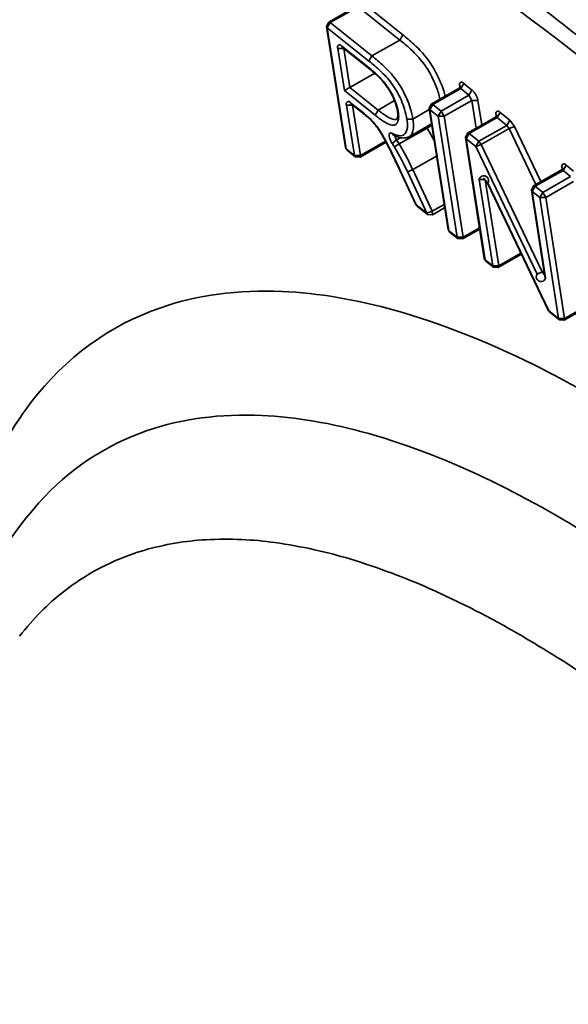
# Model space of a CAD drawing. Units: millimetres. Extents: x 31 to 2940, y 10 to 2075.
# Drawn here: x 195 to 199, y 174 to 181 of the extents above; entities that cross this region are included whole.
import ezdxf

# ---------------------------------------------------------------- set-up
doc = ezdxf.new("R2010")
doc.units = ezdxf.units.MM
doc.header["$LTSCALE"] = 5
doc.layers.add('Visible Edges(ISO)', color=7, linetype='Continuous', lineweight=35)
doc.layers.add('Visible Tangent Edges(ISO)', color=7, linetype='Continuous', lineweight=35)

msp = doc.modelspace()

# ---------------------------------------------------------------- linework, layer by layer
at = {"layer": 'Visible Edges(ISO)'}
for p, q in [((197.7895, 181.4313), (197.5958, 181.3208)), ((197.5808, 181.2902), (197.5958, 181.3208)), ((197.5808, 181.2902), (197.7126, 180.45)), ((197.6913, 181.1455), (197.8926, 180.9845)), ((197.915, 180.9659), (197.7425, 180.8676)), ((198.5015, 180.8624), (198.3078, 180.7518)), ((197.753, 180.7517), (197.8416, 180.6808)), ((198.2928, 180.7212), (198.3078, 180.7518)), ((198.2928, 180.7212), (198.4243, 179.8808)), ((197.8952, 180.6342), (197.8937, 180.6357)), ((198.7536, 180.661), (198.5599, 180.5503)), ((198.3095, 180.614), (198.1543, 180.5254)), ((197.9941, 180.4869), (197.8139, 180.384)), ((198.5448, 180.5198), (198.5599, 180.5503)), ((198.5448, 180.5198), (198.6762, 179.6792)), ((197.723, 180.432), (197.7126, 180.45)), ((197.723, 180.432), (197.7801, 180.3864)), ((197.8139, 180.384), (197.7801, 180.3864)), ((198.0874, 180.2964), (198.2012, 180.0534)), ((199.2117, 180.295), (199.0179, 180.1843)), ((198.6974, 180.2025), (199.1221, 179.3166)), ((199.0029, 180.1537), (199.0179, 180.1843)), ((199.0029, 180.1537), (199.0965, 179.5538)), ((198.2092, 180.0431), (198.2012, 180.0534)), ((198.2092, 180.0431), (198.2826, 179.9844)), ((198.4009, 180.0303), (198.3164, 179.982)), ((198.3164, 179.982), (198.2826, 179.9844)), ((198.4347, 179.8628), (198.4243, 179.8808)), ((198.6444, 179.8826), (198.5256, 179.8147)), ((198.4347, 179.8628), (198.4918, 179.8171)), ((198.5256, 179.8147), (198.4918, 179.8171)), ((198.6867, 179.6613), (198.6762, 179.6792)), ((198.9343, 179.7085), (198.7734, 179.6165)), ((198.6867, 179.6613), (198.7396, 179.6189)), ((198.7734, 179.6165), (198.7396, 179.6189)), ((199.1301, 179.3066), (199.1221, 179.3166)), ((199.1301, 179.3066), (199.1975, 179.2527)), ((199.353, 179.3199), (199.2313, 179.2503)), ((199.2313, 179.2503), (199.1975, 179.2527))]:
    msp.add_line(p, q, dxfattribs=at)
at = {"layer": 'Visible Edges(ISO)', "flags": 128}
msp.add_lwpolyline([(197.7045, 180.8455, -0.001), (197.7129, 180.8504, -0.001), (197.7214, 180.8554, -0.001249), (197.732, 180.8615, -0.001249), (197.7425, 180.8676)], format="xyb", dxfattribs=at)
at = {"layer": 'Visible Edges(ISO)'}
for points, knots in [([(211.0746, 152.2789), (210.3724, 151.9461), (209.5539, 151.8583), (207.8016, 152.1153), (206.8326, 152.4872), (204.6804, 153.7138), (203.4575, 154.6542), (201.0486, 156.9406), (199.8318, 158.3103), (197.5623, 161.277), (196.4775, 162.9068), (194.5527, 166.2333), (193.6863, 167.9723), (192.2665, 171.3582), (191.6951, 173.0481), (190.9119, 176.1917), (190.6929, 177.6821), (190.6459, 180.3198), (190.8223, 181.4947), (191.5404, 183.1723), (192.0043, 183.7856), (192.6034, 184.2021)], [0, 0, 0, 0, 1.674483, 1.674483, 3.474409, 3.474409, 5.550221, 5.550221, 7.597685, 7.597685, 9.602907, 9.602907, 11.593198, 11.593198, 13.583611, 13.583611, 15.588848, 15.588848, 17.633407, 17.633407, 19.205754, 19.205754, 19.205754, 19.205754]), ([(210.9847, 154.2667), (211.4224, 154.77), (211.7575, 155.6538), (211.9304, 157.8443), (211.8496, 159.0643), (211.364, 161.7259), (210.9592, 163.1963), (209.8616, 166.2599), (209.1478, 167.8924), (207.5005, 171.0922), (206.5447, 172.6971), (204.5195, 175.6613), (203.4251, 177.0561), (201.2498, 179.4487), (200.1418, 180.4781), (198.0793, 182.0368), (197.0956, 182.5917), (195.4649, 183.1728), (194.7921, 183.2352), (194.2814, 183.1343)], [0, 0, 0, 0, 2.182609, 2.182609, 3.989509, 3.989509, 5.769773, 5.769773, 7.59887, 7.59887, 9.448441, 9.448441, 11.30296, 11.30296, 13.149366, 13.149366, 14.969091, 14.969091, 16.673516, 16.673516, 16.673516, 16.673516]), ([(197.6913, 181.1455), (197.6901, 181.1465), (197.6891, 181.1471), (197.6882, 181.1476), (197.6881, 181.1477), (197.6881, 181.1477)], [0, 0, 0, 0, 0.003021638, 0.003021638, 0.004565093, 0.004565093, 0.004565093, 0.004565093]), ([(198.0735, 180.7045), (198.0707, 180.7227), (198.0654, 180.7436), (198.0506, 180.7836), (198.0418, 180.8028), (198.0228, 180.8382), (198.0127, 180.8549), (197.9908, 180.8863), (197.9789, 180.9011), (197.953, 180.9303), (197.9388, 180.9444), (197.914, 180.967), (197.9033, 180.976), (197.8926, 180.9845)], [0, 0, 0, 0, 0.0257744, 0.0257744, 0.0473248, 0.0473248, 0.0668991, 0.0668991, 0.0873806, 0.0873806, 0.1116811, 0.1116811, 0.1304567, 0.1304567, 0.1304567, 0.1304567]), ([(198.5015, 180.8624), (198.5043, 180.864), (198.5068, 180.8663), (198.509, 180.8695), (198.5095, 180.8704), (198.5102, 180.8719), (198.5104, 180.8725), (198.5108, 180.8736), (198.5108, 180.874), (198.5108, 180.874)], [0, 0, 0, 0, 0.00454365, 0.00454365, 0.00640925, 0.00640925, 0.00799566, 0.00799566, 0.01027931, 0.01027931, 0.01027931, 0.01027931]), ([(197.753, 180.7517), (197.7518, 180.7527), (197.7508, 180.7533), (197.75, 180.7538), (197.7498, 180.7539), (197.7498, 180.7539)], [0, 0, 0, 0, 0.003022879, 0.003022879, 0.004570379, 0.004570379, 0.004570379, 0.004570379]), ([(198.0692, 180.6481), (198.0692, 180.6481), (198.0692, 180.6481), (198.0695, 180.6483), (198.0718, 180.6516), (198.075, 180.6631), (198.076, 180.671), (198.0756, 180.6878), (198.0749, 180.6959), (198.0735, 180.7045)], [0.00457565, 0.00457565, 0.00457565, 0.00457565, 0.00605632, 0.00605632, 0.02449949, 0.02449949, 0.04155409, 0.04155409, 0.05389889, 0.05389889, 0.05389889, 0.05389889]), ([(197.8937, 180.6357), (197.8808, 180.6487), (197.8676, 180.6596), (197.8503, 180.6739), (197.8459, 180.6774), (197.8416, 180.6808)], [0, 0, 0, 0, 0.02280398, 0.02280398, 0.03037022, 0.03037022, 0.03037022, 0.03037022]), ([(198.0874, 180.2964), (198.0608, 180.3528), (198.0339, 180.4094), (197.9903, 180.4945), (197.9748, 180.5236), (197.9483, 180.5664), (197.9383, 180.5808), (197.9174, 180.6088), (197.9062, 180.6223), (197.8952, 180.6342)], [0, 0, 0, 0, 0.0649333, 0.0649333, 0.0984075, 0.0984075, 0.1165383, 0.1165383, 0.1357109, 0.1357109, 0.1357109, 0.1357109]), ([(198.7536, 180.661), (198.7564, 180.6626), (198.7589, 180.6649), (198.7611, 180.6681), (198.7616, 180.669), (198.7623, 180.6704), (198.7625, 180.671), (198.7629, 180.6722), (198.7629, 180.6725), (198.7629, 180.6725)], [0, 0, 0, 0, 0.00454449, 0.00454449, 0.00641016, 0.00641016, 0.00799649, 0.00799649, 0.01027793, 0.01027793, 0.01027793, 0.01027793]), ([(198.1543, 180.5254), (198.1443, 180.5197), (198.133, 180.5169), (198.1097, 180.5155), (198.0975, 180.5174), (198.072, 180.5244), (198.0585, 180.5299), (198.0449, 180.5366)], [0, 0, 0, 0, 0.01890379, 0.01890379, 0.04038834, 0.04038834, 0.06467045, 0.06467045, 0.06467045, 0.06467045]), ([(199.2117, 180.295), (199.2145, 180.2966), (199.2169, 180.2989), (199.2192, 180.3021), (199.2197, 180.303), (199.2203, 180.3045), (199.2206, 180.305), (199.2209, 180.3062), (199.2209, 180.3065), (199.2209, 180.3065)], [0, 0, 0, 0, 0.004546, 0.004546, 0.00641181, 0.00641181, 0.007998, 0.007998, 0.01027542, 0.01027542, 0.01027542, 0.01027542]), ([(198.6974, 180.2025), (198.6956, 180.2062), (198.6936, 180.21), (198.6892, 180.2172), (198.6868, 180.2206), (198.6821, 180.2266), (198.6797, 180.2294), (198.6756, 180.2335), (198.6738, 180.235), (198.6719, 180.2364), (198.6714, 180.2367), (198.6706, 180.2372), (198.6704, 180.2373), (198.6704, 180.2373)], [0, 0, 0, 0, 0.00431969, 0.00431969, 0.0085973, 0.0085973, 0.01279813, 0.01279813, 0.01661925, 0.01661925, 0.01817498, 0.01817498, 0.020216, 0.020216, 0.020216, 0.020216]), ([(199.0968, 179.5495), (199.0968, 179.5495), (199.0968, 179.5495), (199.0968, 179.5497), (199.0969, 179.5501), (199.0968, 179.5516), (199.0967, 179.5526), (199.0965, 179.5538)], [0.0102811, 0.0102811, 0.0102811, 0.0102811, 0.010670236, 0.010670236, 0.012970227, 0.012970227, 0.015115429, 0.015115429, 0.015115429, 0.015115429]), ([(207.1638, 157.9622), (206.6414, 157.8514), (206.0805, 157.8998), (204.8729, 158.2553), (204.2026, 158.6008), (202.7461, 159.6109), (201.9377, 160.3291), (200.3937, 161.9836), (199.6372, 162.9322), (198.2594, 164.9296), (197.6176, 166.0006), (196.5111, 168.1441), (196.031, 169.2434), (195.2833, 171.3494), (195.0071, 172.3815), (194.6917, 174.2779), (194.6519, 175.1611), (194.8503, 176.7399), (195.1129, 177.4556), (195.5816, 177.9794)], [0, 0, 0, 0, 1.037939, 1.037939, 2.217002, 2.217002, 3.557973, 3.557973, 4.8508, 4.8508, 6.111108, 6.111108, 7.362461, 7.362461, 8.619221, 8.619221, 9.899491, 9.899491, 11.265606, 11.265606, 11.265606, 11.265606])]:
    msp.add_open_spline(points, degree=3, knots=knots, dxfattribs=at)
at = {"layer": 'Visible Tangent Edges(ISO)'}
for p, q in [((198.1107, 181.2327), (197.8214, 181.4639)), ((197.6069, 181.3175), (197.8007, 181.4279)), ((197.8007, 181.4279), (198.09, 181.1967)), ((197.6069, 181.3175), (197.5862, 181.2816)), ((197.6069, 181.3175), (197.5958, 181.3208)), ((197.8963, 181.0863), (197.6069, 181.3175)), ((197.5862, 181.2816), (197.5808, 181.2902)), ((197.5862, 181.2816), (197.8755, 181.0503)), ((197.718, 180.4413), (197.5862, 181.2816)), ((198.09, 181.1967), (197.8963, 181.0863)), ((198.09, 181.1967), (198.1107, 181.2327)), ((197.7001, 181.1381), (197.6586, 181.1381)), ((197.6586, 181.1381), (197.7045, 180.8455)), ((197.6913, 181.1455), (197.6862, 181.1547)), ((197.8876, 180.9938), (197.6862, 181.1547)), ((197.7001, 181.1381), (197.7001, 181.1385)), ((197.7001, 181.1381), (197.7003, 181.1382)), ((197.7425, 180.8676), (197.7001, 181.1381)), ((197.8963, 181.0863), (197.8755, 181.0503)), ((197.8926, 180.9845), (197.8876, 180.9938)), ((198.5334, 180.895), (198.5126, 180.859)), ((198.5906, 180.8493), (198.5334, 180.895)), ((197.7045, 180.8455), (197.9183, 180.6746)), ((197.939, 180.7105), (197.7425, 180.8676)), ((198.3189, 180.7485), (198.5126, 180.859)), ((198.5015, 180.8624), (198.5126, 180.859)), ((198.5057, 180.8784), (198.5074, 180.8674)), ((198.5057, 180.8784), (198.5104, 180.8724)), ((198.5126, 180.859), (198.5698, 180.8134)), ((198.5906, 180.8493), (198.5698, 180.8134)), ((197.8366, 180.6901), (197.748, 180.7609)), ((197.753, 180.7517), (197.748, 180.7609)), ((198.0533, 180.7757), (197.939, 180.7105)), ((198.5698, 180.8134), (198.3761, 180.7028)), ((198.3968, 180.6668), (198.5906, 180.7774)), ((198.5698, 180.8134), (198.5906, 180.7774)), ((198.6321, 180.7774), (198.5906, 180.7774)), ((198.5906, 180.7774), (198.6206, 180.585)), ((198.6587, 180.6068), (198.6321, 180.7774)), ((197.7204, 180.7443), (197.7751, 180.3956)), ((197.7619, 180.7443), (197.7204, 180.7443)), ((197.7619, 180.7443), (197.7618, 180.7447)), ((197.7619, 180.7443), (197.7621, 180.7445)), ((197.8166, 180.3956), (197.7619, 180.7443)), ((197.8416, 180.6808), (197.8366, 180.6901)), ((197.939, 180.7105), (197.9183, 180.6746)), ((198.0735, 180.7045), (198.0789, 180.6958)), ((198.294, 180.713), (198.1802, 180.6481)), ((198.2981, 180.7125), (198.2928, 180.7212)), ((198.3189, 180.7485), (198.2981, 180.7125)), ((198.4296, 179.8721), (198.2981, 180.7125)), ((198.2981, 180.7125), (198.3553, 180.6668)), ((198.3189, 180.7485), (198.3078, 180.7518)), ((198.3761, 180.7028), (198.3189, 180.7485)), ((198.3553, 180.6668), (198.3761, 180.7028)), ((198.3968, 180.6668), (198.3761, 180.7028)), ((198.7855, 180.6936), (198.7647, 180.6576)), ((198.8529, 180.6397), (198.7855, 180.6936)), ((197.8937, 180.6357), (197.8911, 180.6427)), ((197.8952, 180.6342), (197.8932, 180.6406)), ((198.1802, 180.6481), (198.1387, 180.6481)), ((198.3968, 180.6668), (198.3553, 180.6668)), ((198.3553, 180.6668), (198.4868, 179.8264)), ((198.5283, 179.8264), (198.3968, 180.6668)), ((198.571, 180.547), (198.7647, 180.6576)), ((198.7536, 180.661), (198.7647, 180.6576)), ((198.7578, 180.677), (198.7595, 180.6659)), ((198.7578, 180.677), (198.7625, 180.6709)), ((198.7647, 180.6576), (198.8321, 180.6038)), ((198.8529, 180.6397), (198.8321, 180.6038)), ((198.8847, 180.5971), (198.8529, 180.6397)), ((198.2786, 180.5859), (198.085, 180.4754)), ((198.0852, 180.4749), (198.2789, 180.5854)), ((198.2786, 180.5859), (198.3107, 180.6064)), ((198.2789, 180.5854), (198.3109, 180.6052)), ((198.8321, 180.6038), (198.6384, 180.4932)), ((198.6543, 180.4719), (198.848, 180.5825)), ((198.8321, 180.6038), (198.848, 180.5825)), ((198.8847, 180.5971), (198.848, 180.5825)), ((198.848, 180.5825), (199.0344, 180.1937)), ((199.0687, 180.2133), (198.8847, 180.5971)), ((197.99, 180.4946), (197.8166, 180.3956)), ((198.0449, 180.5366), (198.0345, 180.5492)), ((198.0672, 180.5029), (198.0361, 180.4786)), ((198.0672, 180.5029), (198.0946, 180.5185)), ((198.5502, 180.511), (198.5448, 180.5198)), ((198.571, 180.547), (198.5502, 180.511)), ((198.6816, 179.6705), (198.5502, 180.511)), ((198.5502, 180.511), (198.6176, 180.4572)), ((198.571, 180.547), (198.5599, 180.5503)), ((198.6384, 180.4932), (198.571, 180.547)), ((198.6176, 180.4572), (198.6384, 180.4932)), ((198.6543, 180.4719), (198.6384, 180.4932)), ((197.7126, 180.45), (197.718, 180.4413)), ((197.7751, 180.3956), (197.718, 180.4413)), ((197.718, 180.4413), (197.723, 180.432)), ((198.0519, 180.4542), (198.085, 180.4754)), ((198.0852, 180.4749), (198.0519, 180.4542)), ((198.0852, 180.4749), (198.085, 180.4754)), ((198.6543, 180.4719), (198.6176, 180.4572)), ((198.6176, 180.4572), (199.0424, 179.5711)), ((199.079, 179.5858), (198.6543, 180.4719)), ((197.7801, 180.3864), (197.7751, 180.3956)), ((197.7751, 180.3956), (197.8166, 180.3956)), ((197.8139, 180.384), (197.8166, 180.3956)), ((198.3444, 180.3908), (198.1794, 180.2966)), ((198.1795, 180.2964), (198.3445, 180.3906)), ((198.2042, 180.0524), (198.0904, 180.2955)), ((198.1425, 180.2825), (198.2776, 179.9937)), ((198.1426, 180.2824), (198.1501, 180.2838)), ((198.1501, 180.2838), (198.1794, 180.2966)), ((198.1795, 180.2965), (198.1501, 180.2838)), ((198.1795, 180.2965), (198.1794, 180.2966)), ((198.3145, 180.0077), (198.1795, 180.2964)), ((199.029, 180.1809), (199.2228, 180.2916)), ((199.2117, 180.295), (199.2228, 180.2916)), ((199.2159, 180.311), (199.2176, 180.2999)), ((199.2159, 180.311), (199.2205, 180.3049)), ((199.2436, 180.3276), (199.2228, 180.2916)), ((199.2228, 180.2916), (199.2758, 180.2493)), ((199.2966, 180.2852), (199.2436, 180.3276)), ((198.6409, 180.2278), (198.6815, 180.2273)), ((198.6409, 180.2278), (198.7346, 179.6282)), ((198.7761, 179.6282), (198.6827, 180.2259)), ((199.2758, 180.2493), (199.0821, 180.1386)), ((199.1028, 180.1026), (199.2966, 180.2133)), ((198.7004, 180.2018), (198.6974, 180.2025)), ((199.1251, 179.3158), (198.7004, 180.2018)), ((199.0083, 180.1449), (199.0029, 180.1537)), ((199.029, 180.1809), (199.0083, 180.1449)), ((199.1019, 179.545), (199.0083, 180.1449)), ((199.0083, 180.1449), (199.0613, 180.1026)), ((199.029, 180.1809), (199.0179, 180.1843)), ((199.0821, 180.1386), (199.029, 180.1809)), ((199.0613, 180.1026), (199.0821, 180.1386)), ((199.1028, 180.1026), (199.0613, 180.1026)), ((199.0613, 180.1026), (199.1925, 179.2619)), ((199.1028, 180.1026), (199.0821, 180.1386)), ((199.234, 179.2619), (199.1028, 180.1026)), ((198.2012, 180.0534), (198.2042, 180.0524)), ((198.2776, 179.9937), (198.2042, 180.0524)), ((198.2042, 180.0524), (198.2092, 180.0431)), ((198.2776, 179.9937), (198.3145, 180.0077)), ((198.397, 180.0548), (198.3145, 180.0077)), ((198.3164, 179.982), (198.3145, 180.0077)), ((198.2826, 179.9844), (198.2776, 179.9937)), ((198.4243, 179.8808), (198.4296, 179.8721)), ((198.4296, 179.8721), (198.4347, 179.8628)), ((198.4868, 179.8264), (198.4296, 179.8721)), ((198.643, 179.8919), (198.5283, 179.8264)), ((198.4918, 179.8171), (198.4868, 179.8264)), ((198.4868, 179.8264), (198.5283, 179.8264)), ((198.5256, 179.8147), (198.5283, 179.8264)), ((198.6762, 179.6792), (198.6816, 179.6705)), ((198.6816, 179.6705), (198.6867, 179.6613)), ((198.7346, 179.6282), (198.6816, 179.6705)), ((198.9305, 179.7164), (198.7761, 179.6282)), ((198.7396, 179.6189), (198.7346, 179.6282)), ((198.7346, 179.6282), (198.7761, 179.6282)), ((198.7734, 179.6165), (198.7761, 179.6282)), ((199.0424, 179.5711), (199.079, 179.5858)), ((199.0905, 179.5923), (199.079, 179.5858)), ((199.0948, 179.5646), (199.079, 179.5858)), ((199.1019, 179.545), (199.0965, 179.5538)), ((199.3497, 179.3281), (199.234, 179.2619)), ((199.1221, 179.3166), (199.1251, 179.3158)), ((199.1251, 179.3158), (199.1301, 179.3066)), ((199.1925, 179.2619), (199.1251, 179.3158)), ((199.1925, 179.2619), (199.234, 179.2619)), ((199.1975, 179.2527), (199.1925, 179.2619)), ((199.2313, 179.2503), (199.234, 179.2619))]:
    msp.add_line(p, q, dxfattribs=at)
at = {"layer": 'Visible Tangent Edges(ISO)', "flags": 128}
for points in [[(204.0697, 176.2902, 0.004125), (203.6597, 176.8089, 0.004457), (203.2622, 177.2944, 0.004331), (202.8444, 177.7867, 0.00476), (202.4441, 178.2414, 0.004598), (202.0211, 178.7042, 0.005143), (201.6206, 179.1255, 0.004939), (201.1948, 179.5557, 0.005626), (200.7966, 179.9413, 0.005369), (200.3707, 180.3361, 0.006232), (199.9774, 180.684, 0.00591), (199.5539, 181.0407, 0.006995), (199.1678, 181.3492, 0.00659), (198.7494, 181.6653, 0.007957), (198.3729, 181.9329, 0.007448), (197.9621, 182.2062, 0.00917), (197.5972, 182.4319, 0.008533), (197.1968, 182.6603, 0.010699), (196.8455, 182.8432, 0.009909), (196.4583, 183.0249, 0.012612), (196.1219, 183.1647, 0.011651), (195.7509, 183.2981, 0.014955), (195.4305, 183.3944, 0.013834)], [(197.6862, 181.1547, 0.204721), (197.6765, 181.1628, 0.204721), (197.6638, 181.1613, 0.209822), (197.6562, 181.1509, 0.209822), (197.6586, 181.1381)], [(198.5334, 180.895, 0.204748), (198.5236, 180.9031, 0.204748), (198.511, 180.9016, 0.209523), (198.5033, 180.8911, 0.209523), (198.5057, 180.8784)], [(198.6321, 180.7774, 0.04005), (198.6261, 180.7977, 0.04005), (198.617, 180.8168, 0.039834), (198.6051, 180.8341, 0.039834), (198.5906, 180.8493)], [(197.748, 180.7609, 0.204844), (197.7382, 180.769, 0.204844), (197.7256, 180.7675, 0.209766), (197.7179, 180.7571, 0.209766), (197.7204, 180.7443)], [(198.7855, 180.6936, 0.204796), (198.7757, 180.7017, 0.204796), (198.7631, 180.7002, 0.209423), (198.7554, 180.6897, 0.209423), (198.7578, 180.677)], [(199.2436, 180.3276, 0.204884), (199.2338, 180.3357, 0.204884), (199.2211, 180.3342, 0.209241), (199.2134, 180.3237, 0.209241), (199.2159, 180.311)], [(198.7004, 180.2018, 0.341163), (198.6984, 180.2422, 0.341163), (198.6588, 180.2505, 0.113549), (198.6472, 180.2412, 0.113549), (198.6409, 180.2278)], [(199.0424, 179.5711, 0.340933), (199.0444, 179.5307, 0.340933), (199.084, 179.5224, 0.113445), (199.0955, 179.5316, 0.113445), (199.1019, 179.545)], [(195.4492, 177.0567, -0.027651), (195.599, 177.2265, -0.032055), (195.7541, 177.3649, -0.031488), (195.9286, 177.4846, -0.0318), (196.1159, 177.5809, -0.032186), (196.3115, 177.6516, -0.028252), (196.5303, 177.7019, -0.029486), (196.7441, 177.7257, -0.023245), (196.9923, 177.727, -0.024968), (197.2224, 177.7059, -0.018553), (197.4961, 177.6566, -0.020317), (197.7418, 177.5923, -0.014842), (198.0364, 177.4927, -0.016371), (198.2973, 177.3858, -0.012078), (198.6084, 177.2373, -0.013297), (198.8837, 177.0882, -0.010047), (199.2071, 176.893, -0.010981), (199.4952, 176.7021, -0.008548)]]:
    msp.add_lwpolyline(points, format="xyb", dxfattribs=at)
at = {"layer": 'Visible Tangent Edges(ISO)'}
for points, knots in [([(194.2815, 183.1342), (194.0699, 183.0924), (193.8702, 183.0285), (193.1774, 182.7109), (192.7562, 182.3131), (192.2832, 181.4863), (192.1512, 181.1688), (191.9367, 180.44), (191.8575, 180.0193), (191.7862, 179.3039), (191.7711, 179.0345), (191.7539, 177.9798), (191.8232, 177.1155), (191.9717, 176.1931), (192.1018, 175.3847), (192.2946, 174.5198), (192.7977, 172.7231), (193.1079, 171.7919), (193.6068, 170.4875), (193.7553, 170.1173), (194.2336, 168.9784), (194.5891, 168.2024), (195.355, 166.6598), (195.7652, 165.8933), (196.4058, 164.7772), (196.6232, 164.411), (197.2978, 163.3117), (197.7722, 162.5886), (198.7487, 161.1958), (199.2508, 160.5261), (199.9526, 159.6511), (200.1495, 159.4121), (200.8907, 158.5364), (201.4439, 157.9314), (202.3551, 157.0147), (202.7137, 156.6743), (203.4241, 156.0403), (203.775, 155.7473), (204.5802, 155.1222), (205.0318, 154.8072), (206.1027, 154.1491), (206.7096, 153.8535), (207.8271, 153.464), (208.3502, 153.3612), (209.1364, 153.3487), (209.4254, 153.3826), (209.9612, 153.5265), (210.2073, 153.6359), (210.6343, 153.9145), (210.8187, 154.0761), (210.9846, 154.2668)], [-5.091461, -5.091461, -5.091461, -5.091461, -4.571128, -4.571128, -3.156814, -3.156814, -2.434764, -2.434764, -1.656257, -1.656257, -1.217382, -1.217382, 0, 0, 0, 1.068185, 1.068185, 2.136365, 2.136365, 2.553871, 2.553871, 3.413302, 3.413302, 4.272729, 4.272729, 4.695123, 4.695123, 5.552111, 5.552111, 6.409094, 6.409094, 6.738772, 6.738772, 7.641973, 7.641973, 8.229053, 8.229053, 8.816134, 8.816134, 9.583554, 9.583554, 10.681823, 10.681823, 11.750008, 11.750008, 12.433305, 12.433305, 13.116601, 13.116601, 13.724583, 13.724583, 13.724583, 13.724583]), ([(211.8575, 156.9243), (211.8288, 156.7888), (211.7964, 156.658), (211.633, 156.0873), (211.4582, 155.6976), (211.0296, 155.0646), (210.7801, 154.8152), (210.2792, 154.4875), (210.0432, 154.3823), (209.5296, 154.2436), (209.2526, 154.2107), (208.4989, 154.2217), (207.9974, 154.3196), (206.926, 154.6919), (206.3441, 154.9747), (205.3173, 155.6047), (204.8842, 155.9064), (204.1121, 156.5052), (203.7756, 156.7858), (203.0943, 157.3933), (202.7504, 157.7194), (201.8766, 158.598), (201.3461, 159.1778), (200.6353, 160.0172), (200.4465, 160.2463), (199.7735, 161.085), (199.2919, 161.727), (198.3555, 163.0624), (197.9007, 163.7556), (197.2538, 164.8096), (197.0454, 165.1607), (196.4311, 166.2308), (196.0378, 166.9657), (195.3037, 168.4448), (194.9629, 169.1889), (194.5045, 170.2809), (194.3622, 170.6359), (193.8842, 171.8866), (193.5871, 172.7794), (193.1053, 174.5019), (192.9208, 175.3311), (192.7965, 176.1061), (192.6546, 176.9903), (192.5887, 177.8188), (192.606, 178.8297), (192.6207, 179.0879), (192.6897, 179.7734), (192.7659, 180.1766), (192.9723, 180.8749), (193.0992, 181.1791), (193.5537, 181.971), (193.9581, 182.352), (194.8116, 182.742), (195.2325, 182.8229), (196.1054, 182.8017), (196.5476, 182.7202), (197.0126, 182.5706)], [-15.220422, -15.220422, -15.220422, -15.220422, -14.954553, -14.954553, -14.013428, -14.013428, -13.116601, -13.116601, -12.433305, -12.433305, -11.750008, -11.750008, -10.681823, -10.681823, -9.583554, -9.583554, -8.816134, -8.816134, -8.229053, -8.229053, -7.641973, -7.641973, -6.738772, -6.738772, -6.409094, -6.409094, -5.552111, -5.552111, -4.695123, -4.695123, -4.272729, -4.272729, -3.413302, -3.413302, -2.553871, -2.553871, -2.136365, -2.136365, -1.068185, -1.068185, 0, 0, 0, 1.217382, 1.217382, 1.656257, 1.656257, 2.434764, 2.434764, 3.156814, 3.156814, 4.571128, 4.571128, 5.639313, 5.639313, 6.580199, 6.580199, 6.580199, 6.580199]), ([(198.09, 181.1967), (198.1142, 181.1774), (198.1389, 181.1567), (198.202, 181.0984), (198.2405, 181.0576), (198.3006, 180.9661), (198.3242, 180.9187), (198.3537, 180.8431), (198.3626, 180.8139), (198.3686, 180.7865)], [0, 0, 0, 0, 0.0429071, 0.0429071, 0.1115584, 0.1115584, 0.1689481, 0.1689481, 0.206936, 0.206936, 0.206936, 0.206936]), ([(198.4052, 180.8074), (198.399, 180.8317), (198.3908, 180.8571), (198.3614, 180.9327), (198.3355, 180.9846), (198.2684, 181.0868), (198.2262, 181.1313), (198.1606, 181.1918), (198.1355, 181.2129), (198.1107, 181.2327)], [-0.1990996, -0.1990996, -0.1990996, -0.1990996, -0.1689481, -0.1689481, -0.1115584, -0.1115584, -0.0429071, -0.0429071, 0, 0, 0, 0]), ([(197.8755, 181.0503), (197.8889, 181.0396), (197.9026, 181.0283), (197.9424, 180.9941), (197.9686, 180.9701), (198.0216, 180.9126), (198.0488, 180.8755), (198.0925, 180.7964), (198.1102, 180.7551), (198.13, 180.6924), (198.1354, 180.6692), (198.1387, 180.6481)], [0, 0, 0, 0, 0.0232843, 0.0232843, 0.0675127, 0.0675127, 0.1138531, 0.1138531, 0.1597957, 0.1597957, 0.1885098, 0.1885098, 0.1885098, 0.1885098]), ([(198.1802, 180.6481), (198.1766, 180.671), (198.1707, 180.6963), (198.1489, 180.7652), (198.1299, 180.8101), (198.0808, 180.8988), (198.0491, 180.9418), (197.9919, 181.004), (197.9648, 181.0287), (197.9239, 181.0638), (197.9099, 181.0753), (197.8963, 181.0863)], [-0.1885098, -0.1885098, -0.1885098, -0.1885098, -0.1597957, -0.1597957, -0.1138531, -0.1138531, -0.0675127, -0.0675127, -0.0232843, -0.0232843, 0, 0, 0, 0]), ([(198.0789, 180.6958), (198.0779, 180.7024), (198.0766, 180.7092), (198.0681, 180.7468), (198.0552, 180.7814), (198.0198, 180.8496), (197.9976, 180.8826), (197.9591, 180.9283), (197.9435, 180.9444), (197.9143, 180.9717), (197.9008, 180.9833), (197.8876, 180.9938)], [0, 0, 0, 0, 0.0088823, 0.0088823, 0.0478357, 0.0478357, 0.087391, 0.087391, 0.1139096, 0.1139096, 0.1368351, 0.1368351, 0.1368351, 0.1368351]), ([(197.8911, 180.6427), (197.8835, 180.6504), (197.8758, 180.6573), (197.8576, 180.6731), (197.8471, 180.6817), (197.8366, 180.6901)], [-0.03127756, -0.03127756, -0.03127756, -0.03127756, -0.01823331, -0.01823331, 0, 0, 0, 0]), ([(197.9183, 180.6746), (197.9243, 180.6697), (197.9303, 180.665), (197.9587, 180.6434), (197.9808, 180.6279), (198.0177, 180.6089), (198.0328, 180.604), (198.0532, 180.6053), (198.0599, 180.608), (198.0719, 180.6191), (198.0765, 180.6287), (198.0807, 180.6478), (198.0816, 180.6561), (198.0815, 180.6746), (198.0806, 180.685), (198.0789, 180.6958)], [0, 0, 0, 0, 0.0104934, 0.0104934, 0.0494919, 0.0494919, 0.0795442, 0.0795442, 0.0982372, 0.0982372, 0.1214649, 0.1214649, 0.1357624, 0.1357624, 0.1504994, 0.1504994, 0.1504994, 0.1504994]), ([(198.0694, 180.6482), (198.0658, 180.6461), (198.0617, 180.645), (198.0463, 180.644), (198.0332, 180.6482), (197.9993, 180.6656), (197.9782, 180.6803), (197.9507, 180.7012), (197.9449, 180.7058), (197.939, 180.7105)], [-0.09226421, -0.09226421, -0.09226421, -0.09226421, -0.07954424, -0.07954424, -0.04949187, -0.04949187, -0.01049336, -0.01049336, 0, 0, 0, 0]), ([(197.8932, 180.6406), (197.8928, 180.6409), (197.8925, 180.6413), (197.8918, 180.642), (197.8915, 180.6424), (197.8911, 180.6427)], [0, 0, 0, 0, 0.000584965, 0.000584965, 0.00116993, 0.00116993, 0.00116993, 0.00116993]), ([(198.0904, 180.2955), (198.0904, 180.2955), (198.0904, 180.2955), (198.0904, 180.2955), (198.0826, 180.3121), (198.0747, 180.3287), (198.0515, 180.3772), (198.0361, 180.4092), (198.0079, 180.4655), (197.9953, 180.4899), (197.9741, 180.5281), (197.9661, 180.542), (197.9456, 180.5748), (197.9325, 180.5933), (197.9104, 180.6212), (197.9018, 180.6314), (197.8932, 180.6406)], [-0.0000238, -0.0000238, -0.0000238, -0.0000238, 0, 0, 0, 0.0190559, 0.0190559, 0.0558025, 0.0558025, 0.084069, 0.084069, 0.1003016, 0.1003016, 0.1238101, 0.1238101, 0.1385029, 0.1385029, 0.1385029, 0.1385029]), ([(198.1387, 180.6481), (198.142, 180.6267), (198.1434, 180.6067), (198.1398, 180.5655), (198.1315, 180.5481), (198.1182, 180.5388), (198.106, 180.5302), (198.0891, 180.5301), (198.0589, 180.5383), (198.0468, 180.5432), (198.0345, 180.5492)], [0, 0, 0, 0, 0.0290175, 0.0290175, 0.0710291, 0.0710291, 0.0710291, 0.1098649, 0.1098649, 0.1331257, 0.1331257, 0.1331257, 0.1331257]), ([(198.1543, 180.5254), (198.1553, 180.526), (198.1564, 180.5267), (198.1574, 180.5274), (198.1719, 180.5376), (198.1814, 180.5571), (198.1853, 180.6029), (198.1838, 180.6249), (198.1802, 180.6481)], [-0.07382713, -0.07382713, -0.07382713, -0.07382713, -0.07102906, -0.07102906, -0.07102906, -0.02901752, -0.02901752, 0, 0, 0, 0]), ([(198.0345, 180.5492), (198.0252, 180.5539), (198.018, 180.5515), (198.0139, 180.5372), (198.0145, 180.5284), (198.0194, 180.5105), (198.0228, 180.5019), (198.0298, 180.4885), (198.0329, 180.4834), (198.0361, 180.4786)], [0, 0, 0, 0, 0.01766985, 0.01766985, 0.03014985, 0.03014985, 0.03974985, 0.03974985, 0.04574985, 0.04574985, 0.04574985, 0.04574985]), ([(198.2786, 180.5859), (198.2786, 180.5859), (198.2787, 180.5858), (198.2788, 180.5856), (198.2788, 180.5855), (198.2789, 180.5854)], [-0.000391883, -0.000391883, -0.000391883, -0.000391883, -0.0001959415, -0.0001959415, 0, 0, 0, 0]), ([(198.2789, 180.5854), (198.2953, 180.558), (198.3111, 180.5297), (198.3267, 180.5003), (198.3271, 180.4994), (198.3276, 180.4985)], [0, 0, 0, 0, 0.03436008, 0.03436008, 0.03543646, 0.03543646, 0.03543646, 0.03543646]), ([(198.0672, 180.5029), (198.0656, 180.5052), (198.0641, 180.5078), (198.0606, 180.5145), (198.0589, 180.5188), (198.0569, 180.5258), (198.0565, 180.5287), (198.0565, 180.5312)], [-0.04574985, -0.04574985, -0.04574985, -0.04574985, -0.03974985, -0.03974985, -0.03014985, -0.03014985, -0.0224081, -0.0224081, -0.0224081, -0.0224081]), ([(198.085, 180.4754), (198.082, 180.4803), (198.079, 180.4849), (198.0731, 180.4941), (198.0702, 180.4985), (198.0672, 180.5029)], [0, 0, 0, 0, 0.004993347, 0.004993347, 0.009986695, 0.009986695, 0.009986695, 0.009986695]), ([(198.0361, 180.4786), (198.0388, 180.4746), (198.0415, 180.4706), (198.0467, 180.4625), (198.0493, 180.4584), (198.0519, 180.4542)], [-0.009986695, -0.009986695, -0.009986695, -0.009986695, -0.004993347, -0.004993347, 0, 0, 0, 0]), ([(198.0519, 180.4542), (198.0686, 180.4263), (198.0844, 180.3977), (198.1146, 180.3403), (198.1289, 180.3113), (198.1425, 180.2825)], [-0.06662636, -0.06662636, -0.06662636, -0.06662636, -0.03331318, -0.03331318, 0, 0, 0, 0]), ([(198.1794, 180.2966), (198.1654, 180.3264), (198.1506, 180.3562), (198.1193, 180.4158), (198.1028, 180.4456), (198.0852, 180.4749)], [0, 0, 0, 0, 0.03331318, 0.03331318, 0.06662636, 0.06662636, 0.06662636, 0.06662636]), ([(198.0904, 180.2955), (198.0904, 180.2955), (198.0903, 180.2955), (198.0887, 180.2954), (198.0877, 180.2958), (198.0874, 180.2964)], [-0.00007291, -0.00007291, -0.00007291, -0.00007291, 0, 0, 0.003894154, 0.003894154, 0.003894154, 0.003894154]), ([(209.5942, 162.5492), (209.533, 162.9559), (209.4506, 163.3794), (209.2425, 164.2603), (209.1171, 164.7161), (208.8051, 165.7152), (208.6124, 166.2611), (208.2082, 167.2928), (207.9993, 167.7843), (207.4907, 168.8936), (207.1812, 169.5124), (206.3897, 170.9724), (205.8899, 171.8021), (205.0246, 173.0992), (204.6816, 173.5819), (204.0941, 174.358), (203.8529, 174.6629), (203.135, 175.5307), (202.6466, 176.0697), (201.6713, 177.0427), (201.1849, 177.4764), (200.1328, 178.3027), (199.5612, 178.6729), (198.6873, 179.1061), (198.3645, 179.2325), (197.785, 179.3948), (197.5212, 179.4394), (196.9665, 179.4634), (196.6834, 179.4255), (196.0715, 179.214), (195.7702, 178.9936), (195.3766, 178.481), (195.2493, 178.2475), (195.0796, 177.803), (195.0231, 177.6099), (194.9209, 177.1406), (194.8821, 176.8529), (194.8625, 176.5438)], [-39.619328, -39.619328, -39.619328, -39.619328, -39.062995, -39.062995, -38.506663, -38.506663, -37.868518, -37.868518, -37.306499, -37.306499, -36.604688, -36.604688, -35.62205, -35.62205, -35.012095, -35.012095, -34.59548, -34.59548, -33.777223, -33.777223, -32.958961, -32.958961, -31.951763, -31.951763, -31.322442, -31.322442, -30.754251, -30.754251, -30.055165, -30.055165, -29.073252, -29.073252, -28.460575, -28.460575, -28.049404, -28.049404, -27.524077, -27.524077, -27.524077, -27.524077]), ([(195.5815, 177.9793), (195.7922, 178.215), (196.0439, 178.3833), (196.5752, 178.5662), (196.8423, 178.6016), (197.3657, 178.5782), (197.6146, 178.5359), (198.1614, 178.3821), (198.4659, 178.2626), (199.2903, 177.8531), (199.8295, 177.5033), (200.8219, 176.723), (201.2807, 176.3136), (202.2006, 175.3951), (202.6613, 174.8864), (203.3384, 174.0676), (203.5659, 173.7799), (204.12, 173.0476), (204.4436, 172.5921), (205.2598, 171.3684), (205.7313, 170.5856), (206.478, 169.2083), (206.77, 168.6246), (207.2501, 167.578), (207.4472, 167.1145), (207.8287, 166.1411), (208.0107, 165.6261), (208.3053, 164.6836), (208.4238, 164.2535), (208.6205, 163.4224), (208.6985, 163.0228), (208.7564, 162.639)], [29.207464, 29.207464, 29.207464, 29.207464, 30.055165, 30.055165, 30.754251, 30.754251, 31.322442, 31.322442, 31.951763, 31.951763, 32.958961, 32.958961, 33.777223, 33.777223, 34.59548, 34.59548, 35.012095, 35.012095, 35.62205, 35.62205, 36.604688, 36.604688, 37.306499, 37.306499, 37.868518, 37.868518, 38.506663, 38.506663, 39.062995, 39.062995, 39.619328, 39.619328, 39.619328, 39.619328])]:
    msp.add_open_spline(points, degree=3, knots=knots, dxfattribs=at)
for points in [[(198.2738, 180.5937), (198.2754, 180.5911), (198.277, 180.5885), (198.2786, 180.5859)], [(198.3102, 180.6095), (198.3095, 180.6107), (198.3087, 180.6119), (198.308, 180.6131)]]:
    msp.add_open_spline(points, degree=3, dxfattribs=at)

doc.saveas('drawing.dxf')
